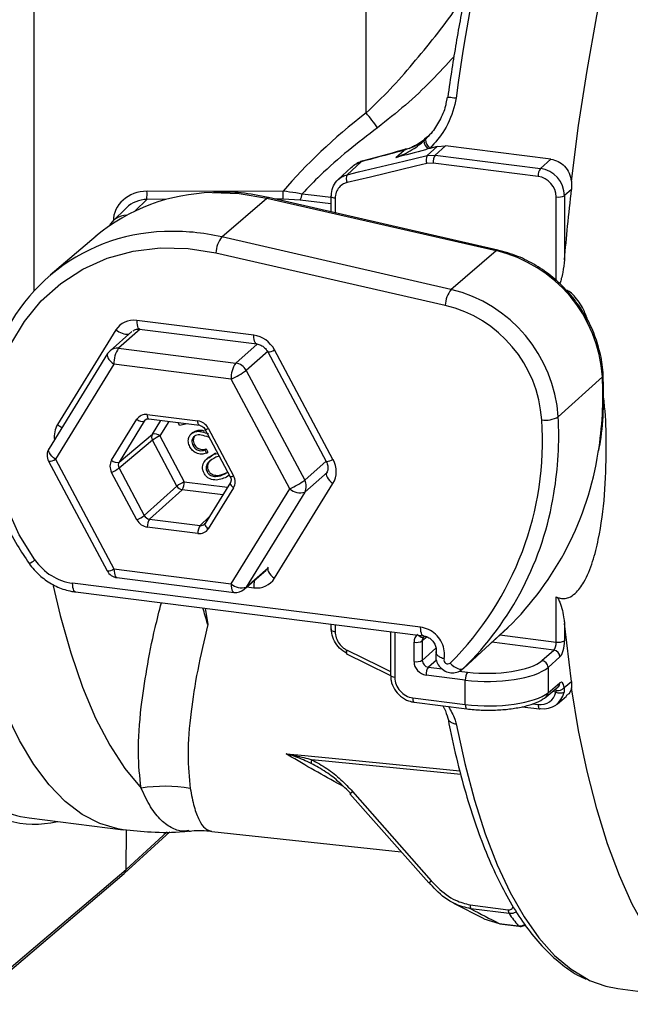
# Model space of a CAD drawing. Units: millimetres. Extents: x 209 to 2181, y 289 to 1510.
# Drawn here: x 1950 to 1997, y 636 to 713 of the extents above; entities that cross this region are included whole.
import ezdxf

# ---------------------------------------------------------------- set-up
doc = ezdxf.new("R2010")
doc.units = ezdxf.units.MM
doc.header["$LTSCALE"] = 3

msp = doc.modelspace()

# ---------------------------------------------------------------- linework, layer by layer
at = {"color": 8, "linetype": 'Continuous', "lineweight": 25}
for p, q in [((1950.739, 731.588), (1950.739, 691.677)), ((1981.237, 703.413), (1981.295, 703.467)), ((1979.762, 702.742), (1979.703, 702.701)), ((1976.406, 701.829), (1976.345, 701.787)), ((1974.3, 698.936), (1974.297, 697.796)), ((1991.58, 692.489), (1991.58, 699.037)), ((1959.592, 698.847), (1958.662, 697.936)), ((1961.137, 698.849), (1959.592, 698.847)), ((1970.237, 698.863), (1969.641, 698.862)), ((1973.973, 698.502), (1971.559, 698.789)), ((1959.06, 688.695), (1957.369, 687.204)), ((1966.532, 686.049), (1968.219, 687.536)), ((1969.053, 686.984), (1967.342, 685.476)), ((1959.549, 681.651), (1959.386, 681.518)), ((1960.02, 680.484), (1960.685, 681.561)), ((1961.299, 681.484), (1960.599, 680.351)), ((1971.923, 676.901), (1973.596, 678.376)), ((1973.694, 677.519), (1971.923, 675.958)), ((1962.512, 676.77), (1965.885, 676.345)), ((1965.515, 675.745), (1962.338, 676.145)), ((1963.75, 673.351), (1964.451, 674.023)), ((1967.342, 668.538), (1969.053, 670.046)), ((1967.41, 668.552), (1967.939, 668.486)), ((1964.133, 666.879), (1964.338, 665.619)), ((1974.298, 665.599), (1974.3, 665.054)), ((1978.959, 665.011), (1978.959, 661.473)), ((1981.495, 664.645), (1981.114, 664.321)), ((1981.246, 664.633), (1981.319, 664.695)), ((1987.183, 664.792), (1991.58, 664.238)), ((1981.114, 662.809), (1982.181, 663.75)), ((1991.396, 663.609), (1986.558, 664.219)), ((1982.218, 662.835), (1981.585, 662.276)), ((1981.585, 662.276), (1982.661, 662.141)), ((1984.001, 661.972), (1984.651, 661.89)), ((1991.554, 660.325), (1991.277, 660.36)), ((1989.717, 659.411), (1990.17, 659.354)), ((1984.117, 653.888), (1972.48, 655.042)), ((1975.459, 652.384), (1975.657, 652.558)), ((1957.961, 646.466), (1961.176, 649.41)), ((1981.614, 645.404), (1981.813, 645.579))]:
    msp.add_line(p, q, dxfattribs=at)
at = {"color": 7, "linetype": 'Continuous', "lineweight": 25}
for p, q in [((1976.713, 705.599), (1976.713, 720.75)), ((1983.066, 706.841), (1982.962, 706.332)), ((1979.852, 702.79), (1979.751, 702.758)), ((1980.258, 702.897), (1980.092, 702.829)), ((1981.488, 702.269), (1982.268, 702.978)), ((1981.714, 702.827), (1981.558, 702.785)), ((1982.268, 702.978), (1981.714, 702.827)), ((1982.925, 703.025), (1982.13, 702.302)), ((1982.268, 702.978), (1982.925, 703.025)), ((1991.163, 701.987), (1982.925, 703.025)), ((1979.05, 702.105), (1979.703, 702.701)), ((1981.488, 702.269), (1982.13, 702.302)), ((1982.13, 702.302), (1990.346, 701.266)), ((1990.346, 701.266), (1991.163, 701.987)), ((1975.563, 701.347), (1974.53, 700.394)), ((1976.345, 701.787), (1975.245, 700.773)), ((1975.635, 701.411), (1975.596, 701.376)), ((1976.345, 701.787), (1976.186, 701.738)), ((1981.954, 701.672), (1981.472, 701.648)), ((1990.17, 700.637), (1981.954, 701.672)), ((1992.774, 700.261), (1992.784, 699.625)), ((1959.595, 699.482), (1970.24, 699.499)), ((1965.432, 695.906), (1968.96, 698.944)), ((1968.96, 698.944), (1986.884, 694.839)), ((1987.009, 694.885), (1969.085, 698.99)), ((1992.784, 699.625), (1992.227, 699.134)), ((1992.227, 699.134), (1992.227, 694.126)), ((1957.986, 698.187), (1956.921, 697.144)), ((1971.559, 698.789), (1970.237, 698.863)), ((1955.609, 695.962), (1952.017, 692.911)), ((1983.356, 691.802), (1965.432, 695.906)), ((1964.981, 694.666), (1982.905, 690.561)), ((1983.356, 691.802), (1986.884, 694.839)), ((1967.939, 688.228), (1958.79, 689.381)), ((1957.17, 688.642), (1952.596, 681.233)), ((1958.415, 688.517), (1956.707, 687.011)), ((1959.019, 688.7), (1968.168, 687.548)), ((1956.518, 686.786), (1951.937, 679.366)), ((1957.369, 687.204), (1966.532, 686.049)), ((1969.031, 686.922), (1973.605, 678.36)), ((1974.133, 678.519), (1969.559, 687.081)), ((1957.015, 685.949), (1952.434, 678.528)), ((1966.179, 684.794), (1957.015, 685.949)), ((1967.342, 685.476), (1971.923, 676.901)), ((1970.759, 676.22), (1966.179, 684.794)), ((1991.74, 681.845), (1995.194, 684.97)), ((1959.617, 682.021), (1963.576, 681.523)), ((1956.828, 678.446), (1958.807, 681.652)), ((1959.386, 681.518), (1957.407, 678.313)), ((1959.732, 681.681), (1963.691, 681.182)), ((1962.141, 681.163), (1962.019, 681.393)), ((1962.744, 681.302), (1962.141, 681.163)), ((1957.407, 678.313), (1960.02, 680.484)), ((1963.188, 680.633), (1963.056, 680.516)), ((1963.181, 680.613), (1963.354, 680.736)), ((1963.248, 680.642), (1963.354, 680.736)), ((1964.122, 680.869), (1966.101, 677.165)), ((1964.386, 680.949), (1966.365, 677.245)), ((1960.02, 680.013), (1957.407, 677.841)), ((1961.933, 676.432), (1960.02, 680.013)), ((1960.599, 680.351), (1962.512, 676.77)), ((1963.192, 679.592), (1963.298, 679.685)), ((1964.467, 680.223), (1964.406, 680.245)), ((1964.109, 679.252), (1964.215, 679.346)), ((1964.109, 679.252), (1964.243, 679.001)), ((1964.215, 679.346), (1964.349, 679.094)), ((1964.243, 679.001), (1964.349, 679.094)), ((1964.438, 678.633), (1964.955, 679.018)), ((1964.849, 678.924), (1964.955, 679.018)), ((1964.849, 678.924), (1965.128, 678.987)), ((1951.906, 678.369), (1956.487, 669.794)), ((1952.434, 678.528), (1957.015, 669.954)), ((1964.415, 678.691), (1964.283, 678.574)), ((1965.239, 678.778), (1964.985, 678.68)), ((1958.807, 673.799), (1956.828, 677.504)), ((1957.407, 677.841), (1959.386, 674.137)), ((1964.285, 677.547), (1964.391, 677.64)), ((1965.679, 677.383), (1965.906, 677.531)), ((1965.679, 677.383), (1965.785, 677.476)), ((1966.117, 676.721), (1964.138, 673.515)), ((1966.017, 677.283), (1965.806, 677.133)), ((1969.559, 669.224), (1974.133, 676.634)), ((1959.386, 674.137), (1961.933, 676.432)), ((1962.338, 676.145), (1959.791, 673.85)), ((1966.365, 676.302), (1964.386, 673.096)), ((1966.179, 668.799), (1970.759, 676.22)), ((1971.923, 675.958), (1967.342, 668.538)), ((1959.791, 673.85), (1963.75, 673.351)), ((1963.576, 672.727), (1959.617, 673.226)), ((1957.015, 669.954), (1966.179, 668.799)), ((1967.194, 668.361), (1968.901, 669.867)), ((1957.244, 669.273), (1966.407, 668.119)), ((1980.98, 665.408), (1953.779, 668.835)), ((1954.008, 668.155), (1981.209, 664.728)), ((1991.58, 664.238), (1991.58, 667.771)), ((1973.974, 665.639), (1973.975, 665.209)), ((1978.634, 665.052), (1978.634, 661.63)), ((1984.312, 662.163), (1987.789, 665.346)), ((1987.807, 665.363), (1984.331, 662.181)), ((1987.807, 665.363), (1987.789, 665.346)), ((1992.784, 661.16), (1992.227, 665.701)), ((1992.227, 665.701), (1992.227, 664.334)), ((1981.114, 664.321), (1981.114, 662.809)), ((1980.468, 662.713), (1980.468, 664.225)), ((1990.469, 662.792), (1991.396, 663.609)), ((1991.866, 663.076), (1990.94, 662.259)), ((1984.312, 662.163), (1984.331, 662.181)), ((1990.94, 662.259), (1990.94, 660.281)), ((1984.475, 661.261), (1981.408, 661.647)), ((1984.475, 659.356), (1984.475, 661.261)), ((1990.793, 659.956), (1991.72, 660.731)), ((1990.94, 660.281), (1991.866, 661.056)), ((1992.211, 660.681), (1992.191, 660.33)), ((1992.211, 660.681), (1992.784, 661.16)), ((1992.784, 661.16), (1992.774, 660.672)), ((1980.37, 659.874), (1984.475, 659.356)), ((1991.644, 659.395), (1992.384, 660.014)), ((1980.485, 659.531), (1984.59, 659.014)), ((1988.91, 659.185), (1990.284, 659.012)), ((1975.459, 652.384), (1981.614, 645.404)), ((1975.657, 652.558), (1981.813, 645.579)), ((1950.377, 650.496), (1957.724, 649.571)), ((1957.83, 646.16), (1961.381, 649.413)), ((1957.961, 646.466), (1957.999, 649.562)), ((1964.666, 649.434), (1979.459, 647.848)), ((1947.96, 637.77), (1957.819, 646.151)), ((1948.101, 638.084), (1957.961, 646.466)), ((1983.551, 643.835), (1985.919, 642.622)), ((1984.85, 643.689), (1987.837, 643.313)), ((1987.898, 643.011), (1984.911, 643.387)), ((1985.916, 642.614), (1987.12, 642.243)), ((1987.12, 642.243), (1988.61, 642.056)), ((1987.168, 642.213), (1988.658, 642.025)), ((1996.404, 637.143), (2006.112, 635.92))]:
    msp.add_line(p, q, dxfattribs=at)
at = {"color": 8, "linetype": 'Continuous', "lineweight": 25, "flags": 128}
for points in [[(1992.774, 700.261), (1993.333, 704.608), (1993.991, 708.929), (1994.743, 713.205), (1995.586, 717.415), (1996.516, 721.54), (1997.529, 725.56), (1998.62, 729.456), (1999.784, 733.209), (2001.016, 736.803), (2002.309, 740.22), (2003.657, 743.444), (2005.055, 746.46), (2006.495, 749.254), (2007.054, 750.257)], [(1964.693, 699.37), (1966.79, 699.298), (1968.96, 698.944)], [(1968.96, 698.944), (1969.026, 698.985), (1969.085, 698.99)], [(1971.718, 699.285), (1972.66, 699.173), (1973.975, 699.017)], [(1974.3, 698.936), (1974.212, 698.95), (1974.134, 698.971), (1974.069, 698.995), (1974.02, 699.024), (1973.988, 699.055), (1973.975, 699.087), (1973.975, 699.094)], [(1986.884, 694.839), (1986.95, 694.88), (1987.009, 694.885)], [(1958.79, 689.381), (1958.797, 689.205), (1958.816, 689.047), (1958.848, 688.913), (1958.891, 688.809), (1958.944, 688.738), (1959.004, 688.703), (1959.019, 688.7)], [(1968.164, 687.548), (1968.153, 687.55), (1968.093, 687.586), (1968.04, 687.657), (1967.997, 687.761), (1967.965, 687.894), (1967.946, 688.052), (1967.939, 688.228)], [(1956.518, 686.786), (1956.505, 686.762), (1956.485, 686.671), (1956.499, 686.564), (1956.546, 686.446), (1956.625, 686.32), (1956.732, 686.192), (1956.864, 686.067), (1957.015, 685.949)], [(1995.194, 684.97), (1995.244, 685.031), (1995.256, 685.087)], [(1959.617, 682.021), (1959.621, 681.933), (1959.631, 681.854), (1959.647, 681.788), (1959.668, 681.736), (1959.694, 681.7), (1959.724, 681.683), (1959.732, 681.681)], [(1963.689, 681.183), (1963.683, 681.184), (1963.653, 681.201), (1963.627, 681.237), (1963.605, 681.289), (1963.589, 681.356), (1963.58, 681.434), (1963.576, 681.523)], [(1952.434, 678.528), (1952.283, 678.646), (1952.151, 678.772), (1952.044, 678.9), (1951.965, 679.025), (1951.918, 679.144), (1951.904, 679.251), (1951.924, 679.342), (1951.937, 679.366)], [(1973.632, 677.464), (1973.621, 677.441), (1973.603, 677.349), (1973.619, 677.243), (1973.667, 677.125), (1973.746, 677.001), (1973.853, 676.874), (1973.984, 676.75), (1974.133, 676.634)], [(1966.115, 676.717), (1966.109, 676.705), (1966.1, 676.66), (1966.108, 676.607), (1966.132, 676.548), (1966.172, 676.485), (1966.225, 676.422), (1966.29, 676.36), (1966.365, 676.302)], [(1964.138, 673.515), (1964.13, 673.5), (1964.121, 673.454), (1964.129, 673.401), (1964.153, 673.342), (1964.193, 673.28), (1964.246, 673.216), (1964.311, 673.154), (1964.386, 673.096)], [(1957.726, 649.571), (1957.318, 649.634), (1955.899, 650.052), (1954.526, 650.769), (1953.207, 651.781), (1951.948, 653.084), (1950.754, 654.671), (1949.632, 656.536), (1948.586, 658.668), (1947.622, 661.058), (1946.744, 663.694), (1945.957, 666.564), (1945.265, 669.654), (1944.67, 672.949)], [(1957.015, 669.954), (1957.022, 669.776), (1957.042, 669.617), (1957.075, 669.483), (1957.119, 669.378), (1957.172, 669.308), (1957.233, 669.275), (1957.244, 669.273)], [(1952.266, 668.635), (1952.809, 666.319), (1953.635, 663.384), (1954.559, 660.706), (1955.577, 658.299), (1956.681, 656.176), (1957.868, 654.348), (1959.13, 652.825)], [(1954.008, 668.155), (1954, 668.156), (1953.938, 668.188), (1953.884, 668.258), (1953.84, 668.362), (1953.807, 668.497), (1953.786, 668.656), (1953.779, 668.835)], [(1966.179, 668.799), (1966.185, 668.621), (1966.205, 668.462), (1966.238, 668.328), (1966.282, 668.224), (1966.336, 668.154), (1966.397, 668.121), (1966.407, 668.119)], [(1967.342, 668.538), (1967.274, 668.444), (1967.194, 668.361), (1967.194, 668.361)], [(1973.975, 665.209), (1973.975, 665.203), (1973.988, 665.171), (1974.02, 665.14), (1974.069, 665.112), (1974.134, 665.088), (1974.212, 665.068), (1974.3, 665.054)], [(1981.209, 664.728), (1981.201, 664.729), (1981.139, 664.762), (1981.085, 664.831), (1981.041, 664.935), (1981.008, 665.07), (1980.987, 665.229), (1980.98, 665.408)], [(1980.799, 664.78), (1980.873, 664.719), (1980.947, 664.669), (1981.021, 664.633), (1981.089, 664.61), (1981.151, 664.602), (1981.204, 664.61), (1981.246, 664.633)], [(1975.229, 663.604), (1977.737, 662.371), (1978.634, 661.93)], [(1978.959, 661.473), (1978.871, 661.488), (1978.792, 661.508), (1978.728, 661.533), (1978.678, 661.561), (1978.647, 661.592), (1978.634, 661.625), (1978.634, 661.63)], [(2006.102, 635.921), (2005.055, 636.135), (2003.657, 636.685), (2002.309, 637.531), (2001.016, 638.667), (1999.784, 640.089), (1998.62, 641.789), (1997.529, 643.761), (1996.516, 645.994), (1995.586, 648.477), (1994.743, 651.201), (1993.991, 654.15), (1993.333, 657.312), (1992.774, 660.672)], [(1980.37, 659.874), (1980.373, 659.785), (1980.383, 659.705), (1980.399, 659.638), (1980.421, 659.585), (1980.448, 659.55), (1980.478, 659.533), (1980.485, 659.531)], [(1984.475, 659.356), (1984.478, 659.267), (1984.488, 659.188), (1984.505, 659.12), (1984.526, 659.068), (1984.553, 659.033), (1984.584, 659.015), (1984.59, 659.014)], [(1990.17, 659.354), (1990.173, 659.265), (1990.183, 659.185), (1990.199, 659.118), (1990.221, 659.065), (1990.248, 659.03), (1990.278, 659.013), (1990.284, 659.012)], [(1983.76, 657.835), (1984.428, 654.756), (1985.189, 651.887), (1986.037, 649.241), (1986.97, 646.83), (1987.983, 644.666), (1989.071, 642.758), (1990.229, 641.116), (1991.453, 639.746), (1992.736, 638.655), (1994.072, 637.848), (1994.191, 637.791)], [(1970.461, 655.51), (1971.396, 655.417), (1975.137, 655.046), (1984.041, 654.162)], [(1988.61, 642.056), (1988.653, 642.026), (1988.658, 642.025)]]:
    msp.add_lwpolyline(points, dxfattribs=at)
at = {"color": 7, "linetype": 'Continuous', "lineweight": 25, "flags": 128}
for points in [[(1975.245, 700.773), (1976.129, 700.985), (1979.666, 701.832), (1981.488, 702.269)], [(1981.472, 701.648), (1980.588, 701.436), (1977.052, 700.588), (1975.229, 700.151)], [(1973.975, 699.094), (1973.981, 699.12), (1974.006, 699.152)], [(1950.837, 670.653), (1949.615, 672.629), (1948.653, 674.724), (1947.968, 676.898), (1947.573, 679.111), (1947.475, 681.32), (1947.677, 683.484), (1948.175, 685.563), (1948.959, 687.516), (1950.014, 689.308), (1951.321, 690.904), (1952.855, 692.275), (1954.587, 693.394), (1956.485, 694.241), (1958.512, 694.799), (1960.63, 695.058), (1962.8, 695.014), (1964.981, 694.666)], [(1969.062, 670.061), (1969.046, 670.031), (1969.029, 669.94), (1969.044, 669.833), (1969.093, 669.716), (1969.172, 669.591), (1969.279, 669.465), (1969.409, 669.341), (1969.559, 669.224)], [(1975.185, 663.309), (1976.717, 662.556), (1978.636, 661.613)], [(1983.287, 662.593), (1983.429, 662.457), (1983.579, 662.338), (1983.731, 662.241), (1983.88, 662.17), (1984.02, 662.127), (1984.144, 662.115), (1984.25, 662.133), (1984.331, 662.181)], [(1990.284, 659.012), (1990.311, 659.014), (1990.346, 659.035)], [(1987.12, 642.243), (1987.162, 642.214), (1987.168, 642.213)], [(1994.191, 637.791), (1995.456, 637.328), (1996.404, 637.143)]]:
    msp.add_lwpolyline(points, dxfattribs=at)
at = {"color": 8, "linetype": 'Continuous', "lineweight": 25}
for centre, radius, start, end in [((2132.524, 687.085), 150.061, 157.41344, 172.46284), ((1961.637, 679.577), 16.765, 76.91644, 92.33429), ((1958.079, 689.711), 1.403, 229.62001, 274.20939), ((1957.251, 686.378), 0.834, 81.86411, 130.63868), ((1969.039, 687.851), 0.929, 269.50764, 304.06691), ((1967.553, 683.55), 27.678, 350.72171, 2.93906), ((1953.837, 682.982), 2.145, 234.64097, 245.88279), ((1964.03, 680.422), 27.747, 350.53083, 2.94085), ((1964.126, 681.334), 0.465, 269.504, 304.06592), ((1951.917, 679.288), 0.919, 269.31113, 304.2588), ((1973.613, 679.289), 0.929, 269.50764, 304.06691), ((1966.105, 677.629), 0.465, 269.504, 304.06592), ((1949.771, 671.981), 1.703, 290.72104, 308.75321), ((1956.498, 670.713), 0.919, 269.31113, 304.2588), ((1970.857, 668.475), 2.918, 168.17557, 179.79522), ((1975.528, 663.409), 0.357, 146.84082, 196.14169), ((1991.449, 661.048), 0.417, 310.49204, 1.08313), ((1990.523, 660.273), 0.417, 310.49685, 1.08305)]:
    msp.add_arc(centre, radius, start, end, dxfattribs=at)
at = {"color": 7, "linetype": 'Continuous', "lineweight": 25}
for centre, radius, start, end in [((1966.731, 696.84), 13.281, 34.95647, 41.26557), ((1982.275, 703.557), 0.921, 182.17384, 232.46046), ((1982.171, 703.493), 0.937, 184.89565, 229.1663), ((1982.09, 701.943), 0.684, 151.54519, 205.53403), ((1982.949, 701.733), 0.997, 145.22921, 183.49069), ((1991.165, 700.698), 0.997, 145.22921, 183.49069), ((1975.847, 700.447), 0.684, 151.54647, 205.53848), ((1965.021, 684.683), 14.691, 91.27957, 129.84261), ((1937.556, 699.271), 22.04, 358.89777, 0.54931), ((1948.201, 699.287), 22.04, 358.89777, 0.54931), ((1970.809, 699.304), 0.909, 325.54959, 358.85895), ((1991.765, 700.017), 0.997, 259.32855, 297.59003), ((1961.379, 681.912), 14.421, 91.68523, 168.54656), ((1967.22, 694.553), 2.242, 142.86705, 177.11088), ((1984.333, 684.257), 10.885, 3.75372, 76.44605), ((1985.144, 690.448), 2.242, 142.86705, 177.11088), ((1980.783, 681.126), 10.981, 3.75372, 76.44605), ((1980.589, 680.954), 9.882, 3.75372, 76.44605), ((1957.369, 686.261), 1, 131.40962, 148.31138), ((1958.98, 686.072), 1.969, 144.93094, 183.59311), ((1968.144, 684.918), 1.969, 144.93094, 183.59311), ((1966.375, 684.969), 1.092, 27.66129, 81.74785), ((1963.839, 690.125), 5.821, 293.69141, 306.99211), ((1959.209, 682.074), 0.583, 226.38579, 287.63316), ((1966.028, 679.949), 24.477, 314.83886, 3.86993), ((1990.727, 683.669), 2.086, 262.34843, 299.05646), ((1960.435, 680.248), 0.477, 150.41654, 209.58346), ((1960.197, 679.929), 0.583, 46.38579, 107.63316), ((1961.787, 677.65), 2.95, 113.75417, 126.79548), ((1952.788, 678.84), 1, 148.31138, 208.11271), ((1970.683, 682.853), 24.477, 314.39415, 351.15273), ((1957.23, 678.868), 0.583, 226.38579, 287.63316), ((1955.64, 680.204), 2.95, 293.75417, 306.79548), ((1963.7, 674.07), 2.95, 113.75417, 126.79548), ((1961.515, 676.711), 0.999, 325.52456, 3.39054), ((1968.42, 681.55), 5.821, 293.69141, 306.99211), ((1971.1, 676.429), 0.948, 330.19642, 29.80358), ((1962.42, 676.69), 0.551, 207.93686, 261.47229), ((1971.556, 677.045), 1.147, 226.00186, 288.65428), ((1967.164, 679.717), 24.54, 314.39105, 350.949), ((1957.619, 676.499), 2.95, 293.75417, 306.79548), ((1960.615, 673.285), 0.999, 145.52456, 183.39054), ((1964.573, 672.786), 0.999, 145.52456, 183.39054), ((1954.388, 673.111), 4.319, 214.68566, 261.89917), ((1957.369, 670.266), 1, 208.11271, 262.81924), ((1966.975, 669.624), 1.147, 226.00186, 288.65428), ((1966.532, 669.111), 1, 262.81924, 311.40962), ((1980.653, 665.205), 0.997, 259.32855, 297.59003), ((1991.765, 665.218), 0.997, 259.32855, 297.59003), ((1991.315, 663.064), 0.552, 1.29803, 81.52121), ((1980.653, 663.693), 0.997, 259.32855, 297.59003), ((1983.106, 662.836), 0.303, 165.09171, 306.80278), ((1990.388, 662.246), 0.552, 1.29803, 81.52121), ((1982.404, 661.708), 0.997, 145.22921, 183.49069), ((1985.47, 661.321), 0.997, 145.22921, 183.49069), ((1991.692, 661.128), 0.685, 259.96164, 319.25764), ((1991.866, 661.059), 0.798, 246.92675, 293.97307), ((1972.903, 654.82), 0.478, 152.30166, 187.60087), ((1960.938, 640.882), 12.079, 80.28848, 98.61162), ((1985.429, 643.649), 0.581, 175.99262, 206.76495), ((1988.416, 643.272), 0.581, 175.99262, 206.76495), ((2002.436, 653.116), 17.705, 214.80338, 218.66075)]:
    msp.add_arc(centre, radius, start, end, dxfattribs=at)
for centre, major_axis, ratio, start_param, end_param in [((2127.341, 685.053), (162.838, -0.745), 0.322107, 2.753334, 2.876807), ((1990.347, 699.372), (-1.33, 1.508), 0.880496, 3.927029, 5.497749), ((1990.169, 699.215), (-0.998, 1.131), 0.881984, 3.927029, 5.497749), ((1959.596, 697.125), (2.644, 0.016), 0.89164, 1.565634, 3.136126), ((1959.59, 696.958), (2.162, 0.25), 0.866256, 1.46995, 2.30133), ((1958.308, 695.703), (-1.343, 1.483), 0.881749, 5.650262, 6.595393), ((1958.79, 687.495), (-1.323, 1.501), 0.881762, 5.498281, 6.545302), ((1967.939, 686.342), (-1.322, 1.501), 0.882072, 4.451084, 5.498106), ((1959.618, 681.078), (-0.661, 0.75), 0.881762, 5.498281, 6.545328), ((1963.576, 680.58), (-0.661, 0.75), 0.882072, 4.451059, 5.498106), ((1957.639, 677.873), (-0.662, 0.75), 0.881917, 0.2611, 1.308071), ((1957.815, 678.029), (-0.344, 0.364), 0.888408, 0.231007, 1.277978), ((1972.513, 677.781), (-1.324, 1.499), 0.881917, 3.402668, 4.449689), ((1965.555, 676.875), (-0.662, 0.75), 0.881917, 3.402693, 4.449664), ((1959.618, 674.169), (-0.661, 0.75), 0.882072, 1.309466, 2.356513), ((1959.794, 674.324), (-0.326, 0.379), 0.891525, 1.321068, 2.368116), ((1963.753, 673.826), (-0.315, 0.389), 0.883548, 3.215803, 3.441542), ((1963.576, 673.67), (-0.661, 0.75), 0.881762, 2.356688, 3.403735), ((1968.292, 670.683), (-0.629, 0.778), 0.883548, 3.215803, 3.441516), ((1967.939, 670.372), (-1.323, 1.501), 0.881762, 2.356688, 3.40371), ((1991.863, 664.021), (0.129, 0.997), 0.341026, 3.512809, 5.074879), ((1991.394, 664.082), (0.066, 0.498), 0.348713, 3.513996, 5.076066), ((1981.586, 662.752), (-0.333, 0.377), 0.887936, 0.785436, 2.356156), ((1986.251, 663.338), (4.525, 0.015), 0.341026, 4.349899, 5.911969), ((1981.408, 662.595), (-0.665, 0.754), 0.881984, 0.785436, 2.356156), ((1986.252, 662.865), (5.027, 0.015), 0.340257, 4.350014, 5.912084), ((1980.37, 661.296), (-0.997, 1.131), 0.881917, 0.78555, 2.356347), ((1991.863, 660.105), (0.129, 0.997), 0.341026, 5.370813, 6.636948), ((1986.252, 660.887), (5.027, -0.015), 0.326404, 4.351978, 5.914048), ((1990.169, 660.776), (-0.998, 1.131), 0.88185, 2.356233, 3.731548), ((1990.347, 660.932), (-1.32, 1.517), 0.881875, 2.362002, 3.737318), ((1959.249, 713.249), (8.996, 62.736), 0.34007, 2.898093, 3.147406), ((1957.494, 646.531), (-0.331, 0.375), 0.881917, 3.125262, 3.914345), ((1957.161, 706.441), (-55.938, 66.629), 0.341285, 2.434395, 2.476051)]:
    msp.add_ellipse(centre, major_axis=major_axis, ratio=ratio, start_param=start_param, end_param=end_param, dxfattribs=at)
at = {"color": 8, "linetype": 'Continuous', "lineweight": 25}
for centre, major_axis, ratio, start_param, end_param in [((1954.216, 680.086), (-1.324, 1.499), 0.881917, 0.261075, 0.924309), ((1959.794, 681.234), (-0.345, 0.362), 0.87869, 6.19349, 6.510723), ((1963.753, 673.826), (-0.315, 0.389), 0.883548, 2.394495, 3.215803), ((1958.783, 713.315), (9.058, 63.232), 0.340018, 2.566558, 3.271568), ((1991.394, 660.166), (0.066, 0.498), 0.348713, 5.372, 5.740984)]:
    msp.add_ellipse(centre, major_axis=major_axis, ratio=ratio, start_param=start_param, end_param=end_param, dxfattribs=at)
at = {"color": 7, "linetype": 'Continuous', "lineweight": 25}
for points, knots in [([(1993.434, 744.918), (1993.004, 743.932), (1992.146, 741.962), (1990.92, 738.787), (1989.745, 735.469), (1988.631, 732.006), (1987.581, 728.415), (1986.598, 724.71), (1985.686, 720.907), (1984.849, 717.02), (1984.093, 713.066), (1983.512, 709.662), (1983.206, 707.575), (1983.098, 706.834)], [0, 0, 0, 0, 0.095062, 0.190029, 0.284918, 0.379742, 0.474515, 0.569245, 0.663941, 0.758611, 0.853262, 0.947898, 1, 1, 1, 1]), ([(1983.76, 706.768), (1983.725, 706.602), (1983.542, 705.73), (1982.982, 704.284), (1982.114, 703.287), (1981.714, 702.827)], [0, 0, 0, 0, 0.11228, 0.590661, 1, 1, 1, 1]), ([(1983.099, 706.834), (1983.097, 706.835), (1983.078, 706.844), (1983.15, 706.843), (1983.315, 706.829), (1983.534, 706.801), (1983.691, 706.778), (1983.75, 706.769), (1983.76, 706.768)], [0, 0, 0, 0, 0.0348, 0.305351, 0.575943, 0.846608, 0.975769, 1, 1, 1, 1]), ([(1982.962, 706.332), (1982.95, 706.272), (1982.86, 705.805), (1982.479, 705), (1981.944, 704.106), (1981.493, 703.691), (1981.332, 703.542)], [0, 0, 0, 0, 0.054894, 0.43001, 0.795635, 1, 1, 1, 1]), ([(1977.615, 704.449), (1976.842, 703.859), (1975.292, 702.675), (1973.329, 700.941), (1972.186, 699.766), (1971.718, 699.285)], [0, 0, 0, 0, 0.370512, 0.742398, 1, 1, 1, 1]), ([(1981.58, 703.766), (1981.49, 703.678), (1981.133, 703.329), (1980.683, 703.047), (1980.317, 702.94), (1980.295, 702.934)], [0, 0, 0, 0, 0.23985, 0.954384, 1, 1, 1, 1]), ([(1981.237, 703.413), (1981.237, 703.413), (1981.253, 703.427), (1981.292, 703.463), (1981.331, 703.5), (1981.355, 703.522)], [0, 0, 0, 0, 0.000373, 0.386039, 1, 1, 1, 1]), ([(1979.05, 702.105), (1979.112, 702.129), (1979.388, 702.235), (1979.87, 702.46), (1980.453, 702.802), (1980.907, 703.129), (1981.153, 703.338), (1981.237, 703.413), (1981.237, 703.413)], [0, 0, 0, 0, 0.077587, 0.348289, 0.621983, 0.866632, 0.999977, 1, 1, 1, 1]), ([(1981.558, 702.785), (1981.49, 702.766), (1980.653, 702.539), (1979.818, 702.313), (1979.05, 702.105)], [0, 0, 0, 0, 0.08136, 1, 1, 1, 1]), ([(1980.092, 702.829), (1979.963, 702.783), (1979.834, 702.737), (1979.703, 702.701), (1979.703, 702.701)], [0, 0, 0, 0, 0.9998585, 1, 1, 1, 1]), ([(1979.703, 702.701), (1979.703, 702.701), (1979.195, 702.562), (1978.075, 702.256), (1976.956, 701.953), (1976.345, 701.787)], [0, 0, 0, 0, 0.000016, 0.453456, 1, 1, 1, 1]), ([(1979.762, 702.742), (1979.69, 702.722), (1978.57, 702.416), (1977.452, 702.113), (1976.406, 701.829)], [0, 0, 0, 0, 0.0642983, 1, 1, 1, 1]), ([(1991.163, 701.987), (1991.361, 701.94), (1991.758, 701.847), (1992.252, 701.447), (1992.623, 700.91), (1992.723, 700.478), (1992.774, 700.261)], [0, 0, 0, 0, 0.2459567, 0.4916661, 0.7442712, 1, 1, 1, 1]), ([(1976.209, 701.748), (1976.159, 701.731), (1976.049, 701.693), (1975.959, 701.62), (1975.91, 701.58)], [0, 0, 0, 0, 0.457468, 1, 1, 1, 1]), ([(1976.186, 701.738), (1976.189, 701.739), (1976.193, 701.741), (1976.198, 701.743), (1976.202, 701.744), (1976.204, 701.745), (1976.206, 701.746), (1976.208, 701.747), (1976.208, 701.747), (1976.209, 701.748), (1976.209, 701.748)], [0, 0, 0, 0, 0.315898, 0.530576, 0.677565, 0.779337, 0.883427, 0.926926, 0.970881, 1, 1, 1, 1]), ([(1976.473, 701.845), (1976.41, 701.833), (1976.334, 701.818), (1976.266, 701.781), (1976.255, 701.775)], [0, 0, 0, 0, 0.83357, 1, 1, 1, 1]), ([(1974.006, 699.152), (1974.027, 699.362), (1974.069, 699.783), (1974.396, 700.306), (1974.811, 700.637), (1975.125, 700.735), (1975.245, 700.773)], [0, 0, 0, 0, 0.276371, 0.552743, 0.829109, 1, 1, 1, 1]), ([(1975.229, 700.151), (1975.139, 700.123), (1974.904, 700.05), (1974.593, 699.802), (1974.348, 699.41), (1974.316, 699.094), (1974.3, 698.936)], [0, 0, 0, 0, 0.170891, 0.447257, 0.723629, 1, 1, 1, 1]), ([(1969.085, 698.99), (1968.72, 699.065), (1967.677, 699.281), (1966.237, 699.445), (1965.183, 699.401), (1964.803, 699.386)], [0, 0, 0, 0, 0.256059, 0.731805, 1, 1, 1, 1]), ([(1970.24, 699.499), (1970.576, 699.465), (1971.081, 699.413), (1971.558, 699.317), (1971.718, 699.285)], [0, 0, 0, 0, 0.664673, 1, 1, 1, 1]), ([(1973.975, 699.094), (1973.974, 698.874), (1973.973, 698.467), (1973.972, 698.059), (1973.972, 697.871)], [0, 0, 0, 0, 0.538355, 1, 1, 1, 1]), ([(1992.227, 694.126), (1992.306, 695.003), (1992.47, 696.833), (1992.677, 698.669), (1992.784, 699.625)], [0, 0, 0, 0, 0.478687, 1, 1, 1, 1]), ([(1995.256, 685.087), (1995.234, 685.37), (1995.174, 686.167), (1994.88, 687.477), (1994.309, 688.969), (1993.511, 690.374), (1992.511, 691.655), (1991.335, 692.778), (1990.013, 693.708), (1988.563, 694.45), (1987.534, 694.738), (1987.009, 694.885)], [0, 0, 0, 0, 0.063739, 0.1796592, 0.2958065, 0.4121592, 0.5286615, 0.6452706, 0.7619447, 0.8786379, 1, 1, 1, 1]), ([(1992.227, 694.126), (1992.19, 693.795), (1992.134, 693.296), (1991.997, 692.701), (1991.912, 692.401), (1991.856, 692.268), (1991.843, 692.238)], [0, 0, 0, 0, 0.513074, 0.772857, 0.947967, 1, 1, 1, 1]), ([(1994.11, 689.237), (1994.009, 689.524), (1993.761, 690.222), (1993.259, 691.022), (1992.732, 691.578), (1992.459, 691.703), (1992.352, 691.753)], [0, 0, 0, 0, 0.292473, 0.711992, 0.886504, 1, 1, 1, 1]), ([(1958.52, 688.563), (1958.591, 688.617), (1958.715, 688.713), (1958.928, 688.704), (1959.019, 688.7)], [0, 0, 0, 0, 0.574446, 1, 1, 1, 1]), ([(1968.168, 687.548), (1968.224, 687.537), (1968.381, 687.509), (1968.65, 687.374), (1968.89, 687.153), (1968.991, 686.987), (1969.031, 686.922)], [0, 0, 0, 0, 0.179172, 0.495576, 0.801031, 1, 1, 1, 1]), ([(1994.905, 679.202), (1994.952, 679.439), (1995.163, 680.524), (1995.307, 682.493), (1995.273, 684.232), (1995.256, 685.087)], [0, 0, 0, 0, 0.124514, 0.569974, 1, 1, 1, 1]), ([(1947.206, 684.662), (1947.148, 684.425), (1946.931, 683.538), (1946.806, 681.925), (1946.836, 679.861), (1947.129, 677.782), (1947.66, 675.725), (1948.431, 673.72), (1949.341, 671.93), (1950.059, 670.858), (1950.373, 670.389)], [0, 0, 0, 0, 0.0510407, 0.1905889, 0.3303223, 0.4702236, 0.6102664, 0.7504227, 0.8906666, 1, 1, 1, 1]), ([(1991.58, 667.771), (1991.653, 667.74), (1991.85, 667.655), (1992.194, 667.62), (1992.639, 667.726), (1993.216, 668.122), (1993.884, 669.069), (1994.472, 670.512), (1995.021, 672.806), (1995.418, 675.744), (1995.51, 679.116), (1995.475, 681.731), (1995.311, 683.152), (1995.263, 683.574)], [0, 0, 0, 0, 0.01277, 0.03467, 0.05651, 0.091632, 0.157581, 0.260152, 0.363202, 0.563409, 0.763862, 0.929877, 1, 1, 1, 1]), ([(1959.48, 681.617), (1959.517, 681.643), (1959.582, 681.687), (1959.687, 681.683), (1959.732, 681.681)], [0, 0, 0, 0, 0.575317, 1, 1, 1, 1]), ([(1962.954, 679.5), (1962.9, 679.623), (1962.793, 679.869), (1962.848, 680.226), (1963.004, 680.498), (1963.166, 680.594), (1963.248, 680.642)], [0, 0, 0, 0, 0.279978, 0.559355, 0.779681, 1, 1, 1, 1]), ([(1963.248, 680.642), (1963.35, 680.676), (1963.554, 680.743), (1963.957, 680.671), (1964.234, 680.577), (1964.404, 680.519)], [0, 0, 0, 0, 0.27931, 0.559162, 1, 1, 1, 1]), ([(1963.354, 680.736), (1963.455, 680.768), (1963.659, 680.834), (1963.916, 680.796), (1964.053, 680.753), (1964.081, 680.744)], [0, 0, 0, 0, 0.442228, 0.885313, 1, 1, 1, 1]), ([(1964.406, 680.245), (1964.217, 680.314), (1963.953, 680.411), (1963.599, 680.459), (1963.459, 680.413), (1963.389, 680.389)], [0, 0, 0, 0, 0.560713, 0.780491, 1, 1, 1, 1]), ([(1963.691, 681.182), (1963.73, 681.174), (1963.82, 681.156), (1963.964, 681.071), (1964.067, 680.963), (1964.109, 680.891), (1964.122, 680.869)], [0, 0, 0, 0, 0.248143, 0.563842, 0.866751, 1, 1, 1, 1]), ([(1963.389, 680.389), (1963.319, 680.344), (1963.179, 680.253), (1963.101, 680.021), (1963.103, 679.791), (1963.162, 679.658), (1963.192, 679.592)], [0, 0, 0, 0, 0.279275, 0.559121, 0.779425, 1, 1, 1, 1]), ([(1963.302, 680.318), (1963.267, 680.246), (1963.203, 680.114), (1963.21, 679.884), (1963.269, 679.751), (1963.298, 679.685)], [0, 0, 0, 0, 0.378387, 0.689002, 1, 1, 1, 1]), ([(1963.298, 679.685), (1963.357, 679.598), (1963.475, 679.422), (1963.747, 679.296), (1964.001, 679.283), (1964.144, 679.325), (1964.215, 679.346)], [0, 0, 0, 0, 0.279406, 0.558601, 0.779034, 1, 1, 1, 1]), ([(1964.243, 679.001), (1964.115, 678.962), (1963.857, 678.884), (1963.461, 678.989), (1963.142, 679.204), (1963.016, 679.401), (1962.954, 679.5)], [0, 0, 0, 0, 0.280021, 0.559469, 0.779617, 1, 1, 1, 1]), ([(1963.192, 679.592), (1963.251, 679.504), (1963.369, 679.329), (1963.641, 679.202), (1963.895, 679.189), (1964.038, 679.231), (1964.109, 679.252)], [0, 0, 0, 0, 0.279406, 0.558601, 0.779034, 1, 1, 1, 1]), ([(1964.059, 677.432), (1964.023, 677.512), (1963.951, 677.672), (1963.928, 678.011), (1964.139, 678.553), (1964.565, 678.776), (1964.849, 678.924)], [0, 0, 0, 0, 0.125659, 0.251283, 0.500634, 1, 1, 1, 1]), ([(1964.985, 678.68), (1964.763, 678.567), (1964.43, 678.397), (1964.212, 678.004), (1964.206, 677.737), (1964.259, 677.61), (1964.285, 677.547)], [0, 0, 0, 0, 0.50019, 0.749232, 0.874702, 1, 1, 1, 1]), ([(1964.623, 678.451), (1964.576, 678.423), (1964.424, 678.333), (1964.321, 678.095), (1964.312, 677.831), (1964.365, 677.704), (1964.391, 677.64)], [0, 0, 0, 0, 0.18137, 0.589271, 0.794777, 1, 1, 1, 1]), ([(1973.605, 678.36), (1973.634, 678.299), (1973.71, 678.137), (1973.752, 677.865), (1973.718, 677.626), (1973.66, 677.515), (1973.636, 677.471)], [0, 0, 0, 0, 0.178908, 0.474342, 0.788268, 1, 1, 1, 1]), ([(1965.806, 677.133), (1965.511, 677.01), (1965.069, 676.825), (1964.475, 676.988), (1964.199, 677.209), (1964.106, 677.358), (1964.059, 677.432)], [0, 0, 0, 0, 0.499681, 0.748856, 0.874424, 1, 1, 1, 1]), ([(1964.285, 677.547), (1964.323, 677.489), (1964.401, 677.373), (1964.632, 677.213), (1965.104, 677.128), (1965.449, 677.281), (1965.679, 677.383)], [0, 0, 0, 0, 0.125297, 0.250733, 0.499591, 1, 1, 1, 1]), ([(1964.391, 677.64), (1964.429, 677.582), (1964.507, 677.466), (1964.738, 677.307), (1965.21, 677.221), (1965.555, 677.374), (1965.785, 677.476)], [0, 0, 0, 0, 0.125297, 0.250733, 0.499591, 1, 1, 1, 1]), ([(1966.101, 677.165), (1966.12, 677.122), (1966.162, 677.028), (1966.173, 676.883), (1966.15, 676.78), (1966.124, 676.734), (1966.117, 676.721)], [0, 0, 0, 0, 0.247727, 0.547, 0.868365, 1, 1, 1, 1]), ([(1950.373, 670.389), (1950.505, 670.215), (1950.869, 669.736), (1951.615, 669.074), (1952.614, 668.5), (1953.439, 668.238), (1953.908, 668.17), (1954.008, 668.155)], [0, 0, 0, 0, 0.147062, 0.407023, 0.667898, 0.928936, 1, 1, 1, 1]), ([(1991.58, 667.771), (1991.598, 667.76), (1991.645, 667.73), (1991.753, 667.592), (1992.014, 667.026), (1992.149, 666.36), (1992.213, 665.816), (1992.227, 665.701)], [0, 0, 0, 0, 0.0250254, 0.0678804, 0.2118074, 0.8344605, 1, 1, 1, 1]), ([(1964.338, 665.619), (1964.333, 665.635), (1964.207, 666.059), (1964.086, 666.488), (1963.97, 666.9)], [0, 0, 0, 0, 0.038385, 1, 1, 1, 1]), ([(1964.338, 665.619), (1964.058, 664.4), (1963.495, 661.95), (1962.969, 658.533), (1962.71, 655.321), (1962.887, 653.636), (1962.976, 652.788)], [0, 0, 0, 0, 0.22522, 0.452563, 0.724248, 1, 1, 1, 1]), ([(1975.245, 663.334), (1975.125, 663.401), (1974.811, 663.578), (1974.396, 664.014), (1974.069, 664.619), (1974.027, 665.051), (1974.006, 665.267)], [0, 0, 0, 0, 0.170891, 0.447257, 0.723629, 1, 1, 1, 1]), ([(1974.3, 665.054), (1974.316, 664.892), (1974.348, 664.568), (1974.593, 664.114), (1974.904, 663.787), (1975.139, 663.654), (1975.229, 663.604)], [0, 0, 0, 0, 0.276371, 0.552743, 0.829109, 1, 1, 1, 1]), ([(1982.813, 662.914), (1982.822, 662.966), (1982.868, 663.221), (1982.839, 663.711), (1982.597, 664.338), (1982.171, 664.871), (1981.611, 665.266), (1981.191, 665.361), (1980.98, 665.408)], [0, 0, 0, 0, 0.048687, 0.238944, 0.429197, 0.619457, 0.809729, 1, 1, 1, 1]), ([(1980.73, 664.849), (1980.655, 664.761), (1980.504, 664.587), (1980.48, 664.345), (1980.468, 664.225)], [0, 0, 0, 0, 0.500967, 1, 1, 1, 1]), ([(1981.114, 664.321), (1981.121, 664.38), (1981.133, 664.492), (1981.2, 664.589), (1981.241, 664.628), (1981.246, 664.633)], [0, 0, 0, 0, 0.4995198, 0.9403738, 1, 1, 1, 1]), ([(1981.209, 664.726), (1981.301, 664.707), (1981.486, 664.67), (1981.771, 664.491), (1982.009, 664.236), (1982.163, 663.929), (1982.22, 663.644), (1982.192, 663.503), (1982.18, 663.444)], [0, 0, 0, 0, 0.17168, 0.340818, 0.518138, 0.694489, 0.872762, 1, 1, 1, 1]), ([(1982.206, 663.502), (1982.179, 663.336), (1982.127, 663.018), (1982.279, 662.549), (1982.571, 662.159), (1982.99, 661.899), (1983.463, 661.81), (1983.917, 661.891), (1984.198, 662.057), (1984.321, 662.172), (1984.336, 662.185)], [0, 0, 0, 0, 0.149023, 0.284854, 0.427004, 0.577308, 0.714479, 0.848875, 0.98184, 1, 1, 1, 1]), ([(1982.813, 662.914), (1982.805, 662.917), (1982.735, 662.942), (1982.572, 663.01), (1982.361, 663.133), (1982.219, 663.282), (1982.165, 663.39), (1982.193, 663.435), (1982.196, 663.44)], [0, 0, 0, 0, 0.021814, 0.179406, 0.441419, 0.703406, 0.965377, 1, 1, 1, 1]), ([(1978.634, 661.63), (1978.643, 661.493), (1978.666, 661.123), (1978.908, 660.535), (1979.389, 659.974), (1979.953, 659.636), (1980.336, 659.561), (1980.485, 659.531)], [0, 0, 0, 0, 0.137868, 0.371879, 0.608947, 0.848701, 1, 1, 1, 1]), ([(1991.554, 660.325), (1991.563, 660.356), (1991.577, 660.399), (1991.573, 660.441), (1991.572, 660.453)], [0, 0, 0, 0, 0.70347, 1, 1, 1, 1]), ([(1992.774, 660.672), (1992.725, 660.497), (1992.654, 660.241), (1992.434, 660.087), (1992.365, 660.039)], [0, 0, 0, 0, 0.68561, 1, 1, 1, 1]), ([(1984.59, 659.014), (1984.777, 658.993), (1985.323, 658.932), (1986.279, 658.896), (1987.409, 658.939), (1988.482, 659.07), (1989.439, 659.287), (1990.237, 659.569), (1990.611, 659.829), (1990.793, 659.956)], [0, 0, 0, 0, 0.080075, 0.23308, 0.386093, 0.539435, 0.693862, 0.850788, 1, 1, 1, 1]), ([(1982.718, 659.25), (1982.755, 659.187), (1982.953, 658.85), (1983.032, 658.534), (1983.097, 658.277)], [0, 0, 0, 0, 0.187885, 1, 1, 1, 1]), ([(1983.103, 658.305), (1983.164, 657.994), (1983.421, 656.671), (1983.938, 654.458), (1984.687, 651.748), (1985.522, 649.24), (1986.439, 646.937), (1987.437, 644.849), (1988.516, 642.986), (1989.673, 641.359), (1990.905, 639.971), (1992.213, 638.863), (1993.225, 638.171), (1993.818, 637.936), (1993.93, 637.892)], [0, 0, 0, 0, 0.0289923, 0.1236676, 0.2184513, 0.3133793, 0.4084715, 0.5037387, 0.5991663, 0.6946741, 0.7899891, 0.8846823, 0.9781676, 1, 1, 1, 1]), ([(1983.117, 658.284), (1983.128, 658.238), (1983.155, 658.119), (1983.32, 657.969), (1983.533, 657.874), (1983.691, 657.843), (1983.75, 657.836), (1983.76, 657.835)], [0, 0, 0, 0, 0.199741, 0.511464, 0.823271, 0.972069, 1, 1, 1, 1]), ([(1970.461, 655.51), (1970.466, 655.509), (1970.715, 655.465), (1971.398, 655.332), (1972.058, 655.155), (1972.48, 655.042)], [0, 0, 0, 0, 0.006219, 0.364908, 1, 1, 1, 1]), ([(1972.429, 654.756), (1972.022, 654.94), (1971.386, 655.226), (1970.713, 655.438), (1970.466, 655.509), (1970.461, 655.51)], [0, 0, 0, 0, 0.635034, 0.993551, 1, 1, 1, 1]), ([(1972.48, 655.042), (1972.877, 654.823), (1973.683, 654.379), (1974.746, 653.523), (1975.364, 652.869), (1975.657, 652.558)], [0, 0, 0, 0, 0.338494, 0.686069, 1, 1, 1, 1]), ([(1975.503, 652.423), (1975.215, 652.71), (1974.616, 653.307), (1973.591, 654.109), (1972.819, 654.539), (1972.429, 654.756)], [0, 0, 0, 0, 0.3145994, 0.6540522, 1, 1, 1, 1]), ([(1957.732, 649.586), (1958.459, 649.51), (1960.026, 649.347), (1961.754, 649.342), (1962.726, 649.46), (1962.866, 649.477)], [0, 0, 0, 0, 0.425728, 0.916972, 1, 1, 1, 1]), ([(1962.876, 649.447), (1962.952, 649.458), (1963.501, 649.533), (1964.137, 649.536), (1964.663, 649.436), (1964.668, 649.435)], [0, 0, 0, 0, 0.1371, 0.992692, 1, 1, 1, 1]), ([(1984.911, 643.387), (1984.49, 643.486), (1983.494, 643.722), (1982.41, 644.577), (1981.83, 645.246), (1981.659, 645.443)], [0, 0, 0, 0, 0.340455, 0.805835, 1, 1, 1, 1]), ([(1981.813, 645.579), (1981.979, 645.402), (1982.539, 644.805), (1983.544, 644.031), (1984.467, 643.79), (1984.85, 643.689)], [0, 0, 0, 0, 0.1977563, 0.6668301, 1, 1, 1, 1]), ([(1988.658, 642.03), (1988.668, 642.027), (1988.778, 641.994), (1988.966, 642.024), (1989.11, 642.102), (1989.165, 642.132)], [0, 0, 0, 0, 0.058344, 0.643997, 1, 1, 1, 1])]:
    msp.add_open_spline(points, degree=3, knots=knots, dxfattribs=at)
at = {"color": 8, "linetype": 'Continuous', "lineweight": 25}
for points, knots in [([(1976.713, 705.599), (1977.349, 706.205), (1978.624, 707.421), (1980.986, 710.141), (1982.942, 712.588), (1984.208, 714.433), (1984.431, 714.757)], [0, 0, 0, 0, 0.222654, 0.446921, 0.902682, 1, 1, 1, 1]), ([(1983.593, 710.024), (1983.016, 709.388), (1981.802, 708.051), (1979.808, 706.181), (1978.348, 705.028), (1977.615, 704.449)], [0, 0, 0, 0, 0.311297, 0.654505, 1, 1, 1, 1]), ([(1980.092, 702.829), (1980.3, 702.914), (1980.785, 703.113), (1981.204, 703.446), (1981.443, 703.637)], [0, 0, 0, 0, 0.428296, 1, 1, 1, 1]), ([(1981.593, 703.797), (1981.197, 703.468), (1980.776, 703.118), (1980.287, 702.909), (1980.258, 702.897)], [0, 0, 0, 0, 0.940639, 1, 1, 1, 1]), ([(1975.582, 701.328), (1975.633, 701.385), (1975.795, 701.57), (1976.027, 701.669), (1976.186, 701.738)], [0, 0, 0, 0, 0.311813, 1, 1, 1, 1]), ([(1959.13, 652.825), (1959.031, 653.71), (1958.833, 655.495), (1959.059, 658.74), (1959.553, 662.081), (1960.083, 664.816), (1960.55, 666.657), (1960.716, 667.31)], [0, 0, 0, 0, 0.257798, 0.519621, 0.708091, 0.896567, 1, 1, 1, 1]), ([(1983.162, 659.194), (1983.349, 658.866), (1983.611, 658.409), (1983.727, 657.961), (1983.76, 657.835)], [0, 0, 0, 0, 0.718276, 1, 1, 1, 1]), ([(1974.958, 652.945), (1974.88, 652.987), (1973.449, 653.749), (1971.946, 654.618), (1970.521, 655.474), (1970.461, 655.51)], [0, 0, 0, 0, 0.052791, 0.960265, 1, 1, 1, 1]), ([(1962.864, 649.495), (1962.755, 649.477), (1962.301, 649.399), (1961.579, 649.637), (1960.689, 650.257), (1959.863, 651.284), (1959.375, 652.31), (1959.13, 652.825)], [0, 0, 0, 0, 0.072238, 0.300185, 0.529673, 0.764003, 1, 1, 1, 1]), ([(1962.976, 652.788), (1963.072, 652.291), (1963.265, 651.295), (1963.656, 650.279), (1964.109, 649.602), (1964.484, 649.496), (1964.668, 649.445)], [0, 0, 0, 0, 0.249105, 0.499913, 0.756092, 1, 1, 1, 1]), ([(1987.837, 643.313), (1987.872, 643.312), (1987.953, 643.309), (1988.074, 643.361), (1988.173, 643.444), (1988.208, 643.524), (1988.222, 643.555)], [0, 0, 0, 0, 0.209564, 0.471854, 0.793523, 1, 1, 1, 1]), ([(1988.455, 643.153), (1988.424, 643.13), (1988.324, 643.053), (1988.127, 643.002), (1987.969, 643.008), (1987.898, 643.011)], [0, 0, 0, 0, 0.191299, 0.634776, 1, 1, 1, 1]), ([(1988.61, 642.056), (1988.676, 642.053), (1988.83, 642.046), (1989.016, 642.088), (1989.111, 642.157), (1989.135, 642.174)], [0, 0, 0, 0, 0.361967, 0.845966, 1, 1, 1, 1])]:
    msp.add_open_spline(points, degree=3, knots=knots, dxfattribs=at)

doc.saveas('drawing.dxf')
